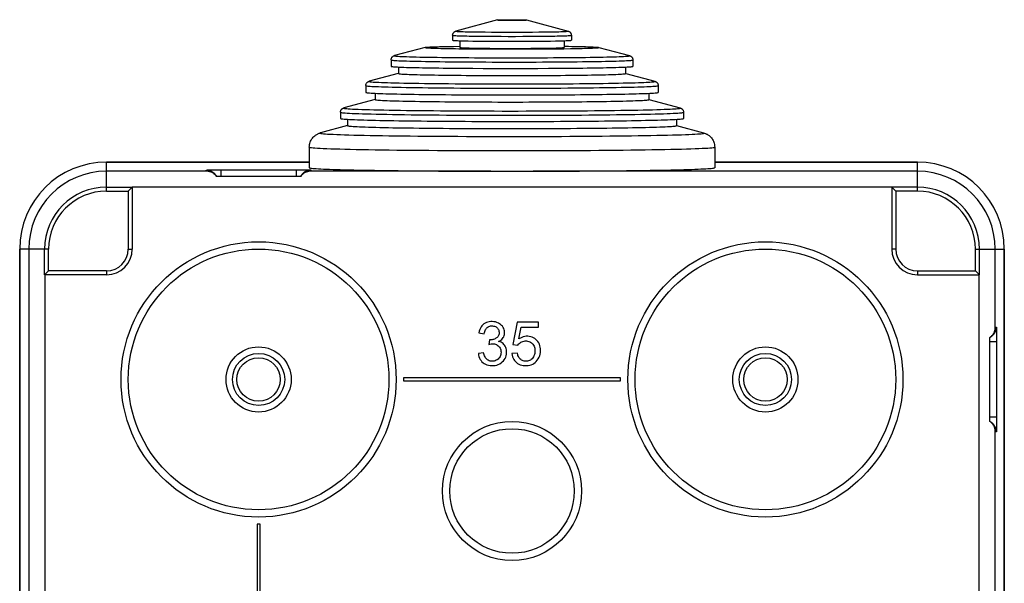
# Model space of a CAD drawing. Units: millimetres. Extents: x -34 to 34, y -46.4 to 46.4.
# Drawn here: x -34 to 34, y 7.5 to 46.4 of the extents above; entities that cross this region are included whole.
import ezdxf

# ---------------------------------------------------------------- set-up
doc = ezdxf.new("R2010")
doc.units = ezdxf.units.MM
doc.header["$LTSCALE"] = 16.335
doc.layers.get('0').update_dxf_attribs({"linetype": 'CONTINUOUS'})
for name, color, linetype in [('ASSI', 7, 'CONTINUOUS'), ('DRAFT', 7, 'CONTINUOUS'), ('RACCORDO', 7, 'CONTINUOUS')]:
    doc.layers.add(name, color=color, linetype=linetype)

msp = doc.modelspace()

# ---------------------------------------------------------------- linework, layer by layer
at = {"color": 7, "linetype": 'CONTINUOUS'}
for p, q in [((-0.998, 46.4), (-3.869, 45.632)), ((-0.999, 46.399), (-0.998, 46.4)), ((-0.826, 46.408), (-0.725, 46.411)), ((-0.771, 46.387), (-0.659, 46.385)), ((-0.725, 46.411), (-0.605, 46.412)), ((-0.659, 46.385), (-0.53, 46.384)), ((-0.605, 46.412), (-0.47, 46.414)), ((-0.53, 46.384), (-0.312, 46.382)), ((-0.47, 46.414), (-0.322, 46.415)), ((-0.322, 46.415), (-0.166, 46.416)), ((-0.312, 46.382), (-0.075, 46.381)), ((-0.166, 46.416), (-0.006, 46.416)), ((-0.075, 46.381), (0.166, 46.381)), ((-0.006, 46.416), (0.155, 46.416)), ((0.155, 46.416), (0.312, 46.415)), ((0.166, 46.381), (0.397, 46.383)), ((0.312, 46.415), (0.46, 46.414)), ((0.397, 46.383), (0.605, 46.385)), ((0.46, 46.414), (0.596, 46.413)), ((0.596, 46.413), (0.718, 46.411)), ((0.605, 46.385), (0.725, 46.387)), ((0.725, 46.387), (0.826, 46.389)), ((0.998, 46.4), (3.869, 45.632)), ((-4.1, 45.338), (-4.1, 44.999)), ((-3.6, 44.965), (-3.6, 44.499)), ((-3.037, 44.951), (-2.715, 44.945)), ((-2.715, 44.945), (-2.361, 44.94)), ((-2.361, 44.94), (-1.978, 44.936)), ((-1.978, 44.936), (-1.571, 44.933)), ((-1.571, 44.933), (-1.145, 44.93)), ((-1.145, 44.93), (-0.704, 44.928)), ((-0.704, 44.928), (-0.256, 44.927)), ((-0.256, 44.927), (0.196, 44.927)), ((0.196, 44.927), (0.645, 44.928)), ((0.645, 44.928), (1.086, 44.93)), ((1.086, 44.93), (1.515, 44.932)), ((1.515, 44.932), (1.925, 44.936)), ((1.925, 44.936), (2.311, 44.94)), ((2.311, 44.94), (2.67, 44.944)), ((2.67, 44.944), (2.996, 44.95)), ((2.996, 44.95), (3.286, 44.956)), ((3.6, 44.965), (3.6, 44.499)), ((4.1, 44.999), (4.098, 44.996)), ((4.1, 45.338), (4.1, 44.999)), ((-5.987, 44.506), (-8.11, 43.938)), ((-5.996, 44.502), (-5.987, 44.506)), ((-4.037, 44.576), (-3.601, 44.583)), ((-3.18, 44.41), (-2.657, 44.405)), ((-2.657, 44.405), (-2.108, 44.401)), ((-2.56, 44.455), (-2.249, 44.45)), ((-2.249, 44.45), (-1.908, 44.446)), ((-2.108, 44.401), (-1.538, 44.398)), ((-1.908, 44.446), (-1.54, 44.442)), ((-1.54, 44.442), (-1.152, 44.439)), ((-1.538, 44.398), (-0.953, 44.395)), ((-1.152, 44.439), (-0.748, 44.437)), ((-0.953, 44.395), (-0.359, 44.394)), ((-0.748, 44.437), (-0.334, 44.436)), ((-0.359, 44.394), (0.239, 44.394)), ((-0.334, 44.436), (0.084, 44.436)), ((0.084, 44.436), (0.501, 44.437)), ((0.239, 44.394), (0.835, 44.395)), ((0.501, 44.437), (0.912, 44.438)), ((0.835, 44.395), (1.422, 44.397)), ((0.912, 44.438), (1.309, 44.44)), ((1.309, 44.44), (1.69, 44.443)), ((1.422, 44.397), (1.996, 44.4)), ((1.69, 44.443), (2.048, 44.447)), ((1.996, 44.4), (2.549, 44.404)), ((2.048, 44.447), (2.377, 44.452)), ((2.377, 44.452), (2.675, 44.457)), ((2.549, 44.404), (3.077, 44.409)), ((2.675, 44.457), (2.937, 44.462)), ((3.077, 44.409), (3.575, 44.415)), ((3.575, 44.415), (4.037, 44.421)), ((3.6, 44.499), (3.598, 44.497)), ((5.987, 44.506), (8.11, 43.938)), ((-8.35, 43.639), (-8.35, 43.199)), ((8.35, 43.639), (8.35, 43.199)), ((-7.85, 43.149), (-7.85, 42.699)), ((-3.419, 43.066), (-2.713, 43.061)), ((-2.713, 43.061), (-1.983, 43.057)), ((-1.983, 43.057), (-1.237, 43.055)), ((-1.237, 43.055), (-0.482, 43.054)), ((-0.482, 43.054), (0.279, 43.053)), ((0.279, 43.053), (1.037, 43.054)), ((1.037, 43.054), (1.785, 43.057)), ((1.785, 43.057), (2.52, 43.06)), ((2.52, 43.06), (3.234, 43.065)), ((3.234, 43.065), (3.92, 43.07)), ((7.85, 43.149), (7.85, 42.699)), ((8.35, 43.199), (8.345, 43.194)), ((-7.851, 42.703), (-9.857, 42.167)), ((-2.473, 42.569), (-1.754, 42.566)), ((-1.754, 42.566), (-1.018, 42.563)), ((-1.018, 42.563), (-0.274, 42.562)), ((-0.274, 42.562), (0.473, 42.562)), ((0.473, 42.562), (1.216, 42.564)), ((1.216, 42.564), (1.947, 42.566)), ((1.947, 42.566), (2.661, 42.57)), ((2.661, 42.57), (3.351, 42.575)), ((7.85, 42.699), (7.845, 42.694)), ((7.851, 42.703), (9.857, 42.167)), ((-10.1, 41.866), (-10.1, 41.399)), ((10.1, 41.866), (10.1, 41.399)), ((-9.451, 40.904), (-11.603, 40.329)), ((-9.45, 41.337), (-9.45, 40.899)), ((9.45, 40.899), (9.444, 40.894)), ((9.45, 41.337), (9.45, 40.899)), ((9.451, 40.904), (11.603, 40.329)), ((10.1, 41.399), (10.094, 41.393)), ((-11.85, 40.026), (-11.85, 39.6)), ((-11.35, 39.54), (-11.35, 39.1)), ((11.35, 39.54), (11.35, 39.1)), ((11.85, 39.6), (11.843, 39.592)), ((11.85, 40.026), (11.85, 39.6)), ((-11.352, 39.106), (-13.231, 38.603)), ((11.35, 39.1), (11.343, 39.093)), ((11.352, 39.106), (13.231, 38.603)), ((-14, 37.622), (-14, 36.2)), ((14, 37.622), (14, 36.2)), ((-11.859, 36.07), (-11.547, 36.062)), ((11.858, 36.07), (12.142, 36.078)), ((14, 36.2), (13.991, 36.192)), ((-14.6, 35.584), (-20.4, 35.584)), ((-0.489, 35.956), (0.559, 35.956)), ((0.348, 25.532), (0.06, 23.998)), ((1.828, 25.532), (0.348, 25.532)), ((0.481, 24.377), (0.641, 25.182)), ((0.641, 25.182), (1.828, 25.182)), ((1.828, 25.182), (1.828, 25.532)), ((-2.287, 24.807), (-1.92, 24.74)), ((33, 18.684), (33, 24.484)), ((-1.56, 24.323), (-1.601, 24.002)), ((0.06, 23.998), (0.406, 23.948)), ((-1.958, 23.426), (-2.325, 23.376)), ((0.377, 23.397), (-0.006, 23.368)), ((-7.5, 21.684), (-7.5, 21.484)), ((7.5, 21.684), (-7.5, 21.684)), ((-7.5, 21.484), (7.5, 21.484)), ((7.5, 21.484), (7.5, 21.684)), ((-17.6, 11.584), (-17.6, -21.416)), ((-17.4, 11.584), (-17.6, 11.584)), ((-17.4, -21.416), (-17.4, 11.584))]:
    msp.add_line(p, q, dxfattribs=at)
at = {"color": 250, "linetype": 'CONTINUOUS'}
for p, q in [((-20.988, 36.043), (-20.901, 36.045)), ((-20.901, 36.045), (-20.796, 36.047)), ((-20.796, 36.047), (-20.674, 36.049)), ((-20.674, 36.049), (-20.54, 36.05)), ((-20.54, 36.05), (-20.323, 36.052)), ((-20.323, 36.052), (-20.1, 36.052)), ((-20.1, 36.052), (-20.1, 35.584)), ((-20.1, 36.052), (-14.751, 36.052)), ((-14.9, 36.052), (-14.9, 35.584)), ((-14.751, 36.052), (-14.531, 36.051)), ((-14.531, 36.051), (-14.392, 36.05)), ((-14.392, 36.05), (-14.263, 36.048)), ((-14.263, 36.048), (-14.149, 36.046)), ((-21.077, 35.957), (-28, 35.957)), ((-1.472, 35.957), (-13.923, 35.957)), ((28, 35.957), (1.464, 35.957)), ((-33.373, 30.584), (-33.373, -27.839)), ((33.373, 25.161), (33.373, 30.584)), ((33.459, 25.072), (33.461, 24.985)), ((33.461, 24.985), (33.463, 24.88)), ((33.463, 24.88), (33.465, 24.759)), ((33.465, 24.759), (33.466, 24.624)), ((33.466, 24.624), (33.467, 24.407)), ((33.468, 24.184), (33, 24.184)), ((33.467, 24.407), (33.468, 24.184)), ((33.468, 24.184), (33.468, 18.835)), ((33.468, 18.984), (33, 18.984)), ((33.465, 18.476), (33.464, 18.347)), ((33.467, 18.615), (33.465, 18.476)), ((33.468, 18.835), (33.467, 18.615)), ((33.373, -40.416), (33.373, 18.007)), ((33.464, 18.347), (33.462, 18.233))]:
    msp.add_line(p, q, dxfattribs=at)
at = {"color": 7, "linetype": 'CONTINUOUS'}
for points in [[(-0.999, 46.399), (-0.999, 46.398), (-0.992, 46.396), (-0.979, 46.395), (-0.959, 46.394), (-0.933, 46.392), (-0.901, 46.391), (-0.863, 46.39), (-0.771, 46.387)], [(-0.998, 46.4), (-0.993, 46.401), (-0.981, 46.402), (-0.962, 46.403), (-0.937, 46.405), (-0.906, 46.406), (-0.869, 46.407), (-0.826, 46.408)], [(0.718, 46.411), (0.82, 46.409), (0.863, 46.407), (0.901, 46.406), (0.933, 46.405), (0.959, 46.403), (0.979, 46.402), (0.992, 46.401), (0.998, 46.4)], [(0.826, 46.389), (0.869, 46.39), (0.906, 46.391), (0.937, 46.392), (0.962, 46.394), (0.981, 46.395), (0.993, 46.396), (0.999, 46.398)], [(0.998, 46.4), (0.999, 46.399), (0.999, 46.398)], [(-4.1, 44.999), (-4.099, 44.997), (-4.088, 44.993), (-4.065, 44.989), (-4.03, 44.986), (-3.982, 44.982), (-3.922, 44.978), (-3.85, 44.974), (-3.767, 44.97), (-3.672, 44.967), (-3.566, 44.963)], [(-3.566, 44.963), (-3.449, 44.96), (-3.321, 44.957), (-3.037, 44.951)], [(3.286, 44.956), (3.416, 44.959), (3.536, 44.963)], [(3.536, 44.963), (3.644, 44.966), (3.743, 44.97), (3.829, 44.973), (3.904, 44.977), (3.967, 44.981), (4.018, 44.985), (4.057, 44.988), (4.083, 44.992), (4.098, 44.996)], [(-5.996, 44.502), (-5.999, 44.497), (-5.987, 44.492), (-5.961, 44.487), (-5.919, 44.482), (-5.862, 44.477), (-5.792, 44.471), (-5.706, 44.466), (-5.607, 44.462), (-5.493, 44.457), (-5.366, 44.452), (-5.226, 44.447), (-5.072, 44.443), (-4.906, 44.439), (-4.728, 44.434), (-4.538, 44.43), (-4.337, 44.426), (-4.124, 44.423), (-3.902, 44.419), (-3.671, 44.416), (-3.18, 44.41)], [(-5.987, 44.506), (-5.978, 44.508), (-5.946, 44.513), (-5.898, 44.518), (-5.836, 44.523), (-5.759, 44.528), (-5.668, 44.533), (-5.563, 44.538), (-5.444, 44.543), (-5.312, 44.548), (-5.166, 44.552), (-5.007, 44.557), (-4.836, 44.561), (-4.654, 44.565), (-4.459, 44.569), (-4.253, 44.573), (-4.037, 44.576)], [(-3.6, 44.499), (-3.599, 44.497), (-3.588, 44.494), (-3.565, 44.49), (-3.53, 44.486), (-3.483, 44.483), (-3.424, 44.479), (-3.353, 44.476), (-3.271, 44.473), (-3.179, 44.469), (-3.075, 44.466), (-2.961, 44.463), (-2.837, 44.46), (-2.56, 44.455)], [(2.937, 44.462), (3.053, 44.466), (3.159, 44.469), (3.254, 44.472), (3.338, 44.475), (3.41, 44.479), (3.472, 44.482), (3.521, 44.486), (3.559, 44.489), (3.584, 44.493), (3.598, 44.497)], [(3.601, 44.583), (3.902, 44.578), (4.124, 44.575), (4.337, 44.571), (4.538, 44.567), (4.728, 44.563), (4.906, 44.559), (5.072, 44.555), (5.226, 44.55), (5.366, 44.546), (5.493, 44.541), (5.607, 44.536), (5.706, 44.531), (5.792, 44.526), (5.862, 44.521), (5.919, 44.516), (5.961, 44.511), (5.987, 44.506)], [(4.037, 44.421), (4.253, 44.425), (4.459, 44.429), (4.654, 44.433), (4.836, 44.437), (5.007, 44.441), (5.166, 44.446), (5.312, 44.45), (5.444, 44.455), (5.563, 44.46), (5.668, 44.464), (5.759, 44.469), (5.836, 44.474), (5.898, 44.48), (5.946, 44.485), (5.978, 44.49), (5.996, 44.495)], [(5.987, 44.506), (5.999, 44.5), (5.996, 44.495)], [(-8.35, 43.199), (-8.349, 43.197), (-8.337, 43.191), (-8.307, 43.184), (-8.26, 43.178), (-8.195, 43.171), (-8.114, 43.165), (-8.016, 43.158), (-7.901, 43.152)], [(-7.901, 43.152), (-7.77, 43.146), (-7.623, 43.14), (-7.46, 43.134), (-7.281, 43.128), (-7.088, 43.122), (-6.879, 43.116), (-6.657, 43.111), (-6.421, 43.106), (-6.171, 43.101), (-5.909, 43.096), (-5.634, 43.091), (-5.348, 43.087), (-5.05, 43.083), (-4.743, 43.079), (-4.425, 43.075), (-4.098, 43.072), (-3.419, 43.066)], [(3.92, 43.07), (4.252, 43.074), (4.574, 43.077), (4.887, 43.081), (5.191, 43.085), (5.483, 43.089), (5.764, 43.094), (6.033, 43.098), (6.289, 43.103), (6.533, 43.108), (6.763, 43.114), (6.979, 43.119), (7.18, 43.125), (7.367, 43.13), (7.538, 43.136), (7.693, 43.142), (7.833, 43.149)], [(7.833, 43.149), (7.957, 43.155), (8.064, 43.161), (8.154, 43.168), (8.228, 43.174), (8.284, 43.181), (8.323, 43.187), (8.345, 43.194)], [(-7.85, 42.699), (-7.849, 42.697), (-7.836, 42.691), (-7.804, 42.684), (-7.755, 42.678), (-7.689, 42.671), (-7.605, 42.665), (-7.503, 42.659), (-7.385, 42.653), (-7.25, 42.647), (-7.099, 42.641), (-6.931, 42.635), (-6.748, 42.629), (-6.549, 42.624), (-6.336, 42.618), (-6.108, 42.613), (-5.867, 42.608), (-5.612, 42.603), (-5.345, 42.599), (-5.065, 42.594), (-4.774, 42.59), (-4.472, 42.586), (-4.16, 42.583), (-3.838, 42.58), (-3.508, 42.577), (-3.17, 42.574), (-2.473, 42.569)], [(3.351, 42.575), (3.685, 42.578), (4.011, 42.581), (4.328, 42.585), (4.634, 42.589), (4.93, 42.592), (5.216, 42.597), (5.489, 42.601), (5.75, 42.606), (5.997, 42.611), (6.232, 42.616), (6.452, 42.621), (6.657, 42.626), (6.848, 42.632), (7.022, 42.638), (7.181, 42.644), (7.324, 42.65), (7.45, 42.656), (7.559, 42.662), (7.652, 42.668), (7.726, 42.675), (7.784, 42.681), (7.823, 42.688), (7.845, 42.694)], [(-10.1, 41.399), (-10.1, 41.398), (-10.086, 41.39), (-10.054, 41.382), (-10.002, 41.375), (-9.931, 41.367), (-9.841, 41.36), (-9.733, 41.352), (-9.606, 41.345), (-9.46, 41.338)], [(-9.46, 41.338), (-9.297, 41.33), (-9.116, 41.323), (-8.918, 41.317), (-8.703, 41.31), (-8.47, 41.303), (-8.223, 41.297), (-7.959, 41.291), (-7.68, 41.285), (-7.387, 41.279), (-7.079, 41.274), (-6.758, 41.268), (-6.424, 41.263), (-6.079, 41.259), (-5.72, 41.254), (-5.352, 41.25), (-4.974, 41.246), (-4.585, 41.242), (-4.188, 41.239), (-3.784, 41.236), (-3.371, 41.233), (-2.953, 41.231), (-2.529, 41.229), (-2.1, 41.227), (-1.667, 41.225), (-1.231, 41.224), (-0.792, 41.224), (-0.352, 41.223), (0.088, 41.223), (0.529, 41.223), (0.968, 41.224), (1.405, 41.225), (1.841, 41.226), (2.272, 41.228), (2.699, 41.229), (3.121, 41.232), (3.537, 41.234), (3.946, 41.237), (4.348, 41.24), (4.742, 41.244), (5.126, 41.247), (5.501, 41.251), (5.865, 41.256), (6.218, 41.26), (6.56, 41.265), (6.888, 41.27), (7.204, 41.276), (7.506, 41.281), (7.793, 41.287), (8.066, 41.293), (8.324, 41.299), (8.565, 41.306), (8.79, 41.312), (8.999, 41.319), (9.191, 41.326), (9.364, 41.333)], [(-9.45, 40.899), (-9.449, 40.898), (-9.435, 40.89), (-9.401, 40.883), (-9.348, 40.875), (-9.275, 40.868), (-9.183, 40.86), (-9.072, 40.853), (-8.942, 40.846), (-8.794, 40.839), (-8.627, 40.832), (-8.443, 40.825), (-8.241, 40.819), (-8.022, 40.812), (-7.786, 40.806), (-7.534, 40.8), (-7.267, 40.794), (-6.984, 40.788), (-6.687, 40.783), (-6.376, 40.778), (-6.052, 40.773), (-5.716, 40.768), (-5.367, 40.764), (-5.008, 40.759), (-4.638, 40.756), (-4.258, 40.752), (-3.87, 40.749), (-3.473, 40.746), (-3.07, 40.743), (-2.66, 40.741), (-2.244, 40.739), (-1.824, 40.738), (-1.4, 40.736), (-0.974, 40.735), (-0.545, 40.735), (-0.115, 40.734), (0.315, 40.735), (0.745, 40.735), (1.173, 40.736), (1.599, 40.737), (2.021, 40.738), (2.439, 40.74), (2.852, 40.742), (3.259, 40.745), (3.659, 40.747), (4.052, 40.75), (4.437, 40.754), (4.812, 40.757), (5.177, 40.761), (5.531, 40.766), (5.874, 40.77), (6.205, 40.775), (6.523, 40.78), (6.828, 40.785), (7.118, 40.791), (7.393, 40.797), (7.654, 40.803), (7.898, 40.809), (8.126, 40.815), (8.337, 40.822), (8.531, 40.828), (8.707, 40.835), (8.865, 40.842), (9.005, 40.849), (9.126, 40.857), (9.228, 40.864), (9.311, 40.871), (9.375, 40.879), (9.419, 40.886), (9.444, 40.894)], [(9.364, 41.333), (9.521, 41.34), (9.659, 41.348), (9.778, 41.355), (9.879, 41.363), (9.961, 41.37), (10.025, 41.378), (10.069, 41.385), (10.094, 41.393)], [(-11.85, 39.6), (-11.85, 39.598), (-11.838, 39.59), (-11.806, 39.582), (-11.756, 39.574), (-11.686, 39.565), (-11.598, 39.557), (-11.49, 39.549), (-11.364, 39.541)], [(-11.364, 39.541), (-11.22, 39.533), (-11.057, 39.525), (-10.877, 39.517), (-10.678, 39.51), (-10.463, 39.502), (-10.23, 39.495), (-9.981, 39.488), (-9.716, 39.481), (-9.435, 39.474), (-9.139, 39.468), (-8.828, 39.462), (-8.502, 39.455), (-8.163, 39.45), (-7.81, 39.444), (-7.445, 39.439), (-7.068, 39.434), (-6.679, 39.429), (-6.279, 39.424), (-5.87, 39.42), (-5.451, 39.416), (-5.022, 39.412), (-4.586, 39.409), (-4.143, 39.406), (-3.692, 39.403), (-3.236, 39.401), (-2.774, 39.398), (-2.308, 39.397), (-1.838, 39.395), (-1.365, 39.394), (-0.89, 39.393), (-0.414, 39.393), (0.063, 39.393), (0.541, 39.393), (1.017, 39.394), (1.491, 39.394), (1.964, 39.396), (2.433, 39.397), (2.897, 39.399), (3.358, 39.401), (3.813, 39.404), (4.261, 39.407), (4.704, 39.41), (5.137, 39.413), (5.563, 39.417), (5.98, 39.421), (6.387, 39.425), (6.784, 39.43), (7.17, 39.435), (7.544, 39.44), (7.905, 39.445), (8.255, 39.451), (8.59, 39.457), (8.912, 39.463), (9.219, 39.47), (9.511, 39.476), (9.788, 39.483), (10.049, 39.49), (10.294, 39.497), (10.522, 39.504), (10.733, 39.512), (10.927, 39.52), (11.102, 39.527), (11.26, 39.535)], [(11.26, 39.535), (11.4, 39.543), (11.521, 39.551), (11.623, 39.559), (11.707, 39.567), (11.771, 39.576), (11.816, 39.584), (11.843, 39.592)], [(-11.35, 39.1), (-11.35, 39.098), (-11.336, 39.09), (-11.303, 39.082), (-11.25, 39.073), (-11.178, 39.065), (-11.085, 39.057), (-10.973, 39.049), (-10.842, 39.041), (-10.692, 39.033), (-10.524, 39.025), (-10.336, 39.018), (-10.131, 39.01), (-9.908, 39.003), (-9.667, 38.996), (-9.41, 38.989), (-9.136, 38.982), (-8.845, 38.976), (-8.54, 38.969), (-8.219, 38.963), (-7.884, 38.957), (-7.536, 38.952), (-7.174, 38.946), (-6.799, 38.941), (-6.412, 38.936), (-6.015, 38.932), (-5.606, 38.927), (-5.188, 38.923), (-4.761, 38.92), (-4.325, 38.916), (-3.882, 38.913), (-3.432, 38.911), (-2.976, 38.908), (-2.515, 38.906), (-2.049, 38.905), (-1.58, 38.903), (-1.108, 38.902), (-0.634, 38.902), (-0.158, 38.902), (0.317, 38.902), (0.792, 38.902), (1.265, 38.903), (1.736, 38.904), (2.205, 38.905), (2.669, 38.907), (3.128, 38.909), (3.583, 38.912), (4.03, 38.914), (4.471, 38.918), (4.904, 38.921), (5.329, 38.925), (5.743, 38.929), (6.148, 38.933), (6.543, 38.938), (6.925, 38.943), (7.296, 38.948), (7.653, 38.953), (7.998, 38.959), (8.328, 38.965), (8.643, 38.971), (8.944, 38.978), (9.229, 38.984), (9.497, 38.991), (9.749, 38.998), (9.984, 39.005), (10.201, 39.013), (10.401, 39.02), (10.582, 39.028), (10.744, 39.036), (10.888, 39.044), (11.013, 39.052), (11.118, 39.06), (11.204, 39.068), (11.27, 39.076), (11.317, 39.084), (11.343, 39.093)], [(-14, 36.2), (-13.989, 36.19), (-13.958, 36.181), (-13.908, 36.172), (-13.838, 36.163), (-13.749, 36.154), (-13.641, 36.145), (-13.514, 36.136), (-13.368, 36.127), (-13.203, 36.119), (-13.019, 36.11), (-12.818, 36.102), (-12.598, 36.094), (-12.361, 36.085), (-12.107, 36.077), (-11.859, 36.07)], [(-11.547, 36.062), (-11.244, 36.054), (-10.924, 36.047), (-10.589, 36.04), (-10.239, 36.033), (-9.875, 36.027), (-9.497, 36.021), (-9.106, 36.014), (-8.702, 36.009), (-8.285, 36.003), (-7.858, 35.998), (-7.419, 35.993), (-6.97, 35.988), (-6.511, 35.984), (-6.043, 35.98), (-5.566, 35.976), (-5.082, 35.972), (-4.591, 35.969), (-4.093, 35.966), (-3.59, 35.964), (-3.081, 35.962), (-2.568, 35.96), (-2.052, 35.958), (-1.533, 35.957), (-1.011, 35.956), (-0.489, 35.956)], [(0.559, 35.956), (1.081, 35.956), (1.602, 35.957), (2.121, 35.959), (2.637, 35.96), (3.149, 35.962), (3.657, 35.964), (4.16, 35.967), (4.657, 35.97), (5.147, 35.973), (5.63, 35.976), (6.106, 35.98), (6.573, 35.984), (7.03, 35.989), (7.478, 35.994), (7.915, 35.999), (8.342, 36.004), (8.756, 36.009), (9.159, 36.015), (9.548, 36.021), (9.924, 36.028), (10.287, 36.034), (10.634, 36.041), (10.967, 36.048), (11.285, 36.055), (11.587, 36.063), (11.858, 36.07)], [(12.142, 36.078), (12.394, 36.086), (12.629, 36.095), (12.846, 36.103), (13.045, 36.111), (13.226, 36.12), (13.388, 36.129), (13.532, 36.137), (13.657, 36.146), (13.762, 36.155), (13.849, 36.164), (13.916, 36.173), (13.963, 36.182), (13.991, 36.192)], [(-20.4, 35.584), (-20.429, 35.625), (-20.46, 35.664), (-20.492, 35.7), (-20.526, 35.733), (-20.56, 35.763), (-20.596, 35.792), (-20.633, 35.818), (-20.671, 35.841), (-20.709, 35.863), (-20.748, 35.882), (-20.787, 35.899), (-20.828, 35.913), (-20.868, 35.926), (-20.909, 35.937), (-20.951, 35.945), (-20.993, 35.951), (-21.034, 35.955), (-21.077, 35.957)], [(-20.574, 35.82), (-20.508, 35.75), (-20.449, 35.671), (-20.4, 35.584)], [(-13.923, 35.957), (-13.966, 35.955), (-14.007, 35.951), (-14.049, 35.945), (-14.091, 35.937), (-14.132, 35.926), (-14.173, 35.913), (-14.213, 35.899), (-14.252, 35.882), (-14.291, 35.863), (-14.33, 35.841), (-14.367, 35.818), (-14.404, 35.792), (-14.44, 35.763), (-14.474, 35.733), (-14.508, 35.7), (-14.54, 35.664), (-14.571, 35.625), (-14.6, 35.584)], [(-14.437, 35.809), (-14.492, 35.75), (-14.551, 35.671), (-14.6, 35.584)], [(-1.856, 25.468), (-1.936, 25.416), (-2.009, 25.355), (-2.074, 25.286), (-2.133, 25.209), (-2.184, 25.122), (-2.226, 25.026), (-2.261, 24.921), (-2.287, 24.807)], [(-1.92, 24.74), (-1.906, 24.819), (-1.886, 24.893), (-1.861, 24.96), (-1.831, 25.023), (-1.795, 25.079), (-1.754, 25.129), (-1.708, 25.172), (-1.657, 25.208), (-1.602, 25.238), (-1.541, 25.26), (-1.475, 25.274), (-1.409, 25.281), (-1.341, 25.281), (-1.273, 25.273), (-1.209, 25.258), (-1.151, 25.235), (-1.098, 25.206), (-1.05, 25.171), (-1.007, 25.129), (-0.969, 25.082), (-0.938, 25.031), (-0.916, 24.976), (-0.9, 24.918), (-0.892, 24.858), (-0.89, 24.796), (-0.896, 24.733)], [(-0.926, 24.205), (-0.846, 24.247), (-0.774, 24.295), (-0.711, 24.347), (-0.657, 24.405), (-0.612, 24.468), (-0.575, 24.535), (-0.547, 24.607), (-0.527, 24.683), (-0.517, 24.761), (-0.516, 24.844), (-0.526, 24.931), (-0.545, 25.015), (-0.575, 25.097), (-0.615, 25.177), (-0.664, 25.251), (-0.72, 25.318), (-0.785, 25.378), (-0.858, 25.432), (-0.943, 25.479), (-1.036, 25.521), (-1.136, 25.552), (-1.244, 25.571), (-1.359, 25.581), (-1.47, 25.58), (-1.574, 25.567), (-1.675, 25.544), (-1.769, 25.511), (-1.856, 25.468)], [(33, 24.484), (33.041, 24.513), (33.08, 24.544), (33.115, 24.576), (33.149, 24.61), (33.179, 24.644), (33.208, 24.68), (33.234, 24.717), (33.257, 24.755), (33.279, 24.793), (33.298, 24.832), (33.315, 24.872), (33.329, 24.912), (33.342, 24.952), (33.352, 24.994), (33.361, 25.035), (33.367, 25.077), (33.371, 25.119), (33.373, 25.161)], [(-0.896, 24.733), (-0.908, 24.674), (-0.926, 24.622), (-0.95, 24.573), (-0.98, 24.529), (-1.018, 24.489), (-1.062, 24.453), (-1.109, 24.422), (-1.16, 24.394), (-1.214, 24.371), (-1.268, 24.352), (-1.319, 24.338), (-1.37, 24.329), (-1.419, 24.323), (-1.468, 24.32), (-1.515, 24.32), (-1.56, 24.323)], [(1.952, 23.81), (1.927, 23.915), (1.892, 24.013), (1.846, 24.105), (1.789, 24.192), (1.722, 24.273), (1.648, 24.345), (1.568, 24.407), (1.482, 24.46), (1.391, 24.502), (1.294, 24.533), (1.191, 24.554), (1.088, 24.564), (0.986, 24.563), (0.884, 24.551), (0.782, 24.526), (0.681, 24.489), (0.581, 24.439), (0.481, 24.377)], [(33.236, 24.658), (33.166, 24.592), (33.086, 24.533), (33, 24.484)], [(-1.601, 24.002), (-1.521, 24.023), (-1.443, 24.036), (-1.366, 24.042), (-1.289, 24.04), (-1.213, 24.031), (-1.142, 24.013), (-1.076, 23.987), (-1.015, 23.953), (-0.959, 23.913), (-0.908, 23.864), (-0.863, 23.809), (-0.825, 23.749), (-0.796, 23.686), (-0.775, 23.617), (-0.762, 23.546), (-0.757, 23.468), (-0.761, 23.386), (-0.773, 23.309), (-0.794, 23.237), (-0.824, 23.169), (-0.861, 23.106), (-0.908, 23.046), (-0.964, 22.99), (-1.024, 22.943), (-1.086, 22.905), (-1.153, 22.876), (-1.222, 22.855)], [(-0.38, 23.62), (-0.399, 23.711), (-0.427, 23.794), (-0.463, 23.871), (-0.507, 23.941), (-0.558, 24.003), (-0.617, 24.058), (-0.683, 24.106), (-0.756, 24.146), (-0.838, 24.179), (-0.926, 24.205)], [(-0.006, 23.368), (0.01, 23.257), (0.037, 23.153), (0.072, 23.057), (0.117, 22.969), (0.171, 22.888), (0.234, 22.814), (0.305, 22.747), (0.385, 22.688), (0.472, 22.637), (0.566, 22.597), (0.668, 22.566), (0.775, 22.546), (0.891, 22.536), (1.012, 22.536), (1.127, 22.546), (1.234, 22.568), (1.335, 22.6), (1.43, 22.642), (1.519, 22.694), (1.601, 22.756), (1.677, 22.829), (1.748, 22.915), (1.814, 23.01), (1.868, 23.112), (1.911, 23.221), (1.942, 23.336), (1.962, 23.453), (1.97, 23.573), (1.966, 23.695), (1.952, 23.81)], [(0.406, 23.948), (0.453, 24.01), (0.504, 24.065), (0.56, 24.113), (0.621, 24.155), (0.688, 24.189), (0.759, 24.214), (0.836, 24.23), (0.918, 24.238), (0.998, 24.238), (1.076, 24.229), (1.152, 24.212), (1.223, 24.187), (1.287, 24.155), (1.346, 24.115), (1.399, 24.068), (1.446, 24.015), (1.488, 23.955), (1.522, 23.888), (1.548, 23.815), (1.567, 23.735), (1.579, 23.652), (1.583, 23.562), (1.578, 23.468), (1.566, 23.378), (1.546, 23.295), (1.517, 23.215), (1.48, 23.142), (1.436, 23.075)], [(-2.325, 23.376), (-2.308, 23.264), (-2.28, 23.159), (-2.243, 23.061), (-2.196, 22.97), (-2.138, 22.887), (-2.073, 22.811), (-1.998, 22.742), (-1.915, 22.681), (-1.825, 22.631), (-1.729, 22.591), (-1.627, 22.561), (-1.519, 22.542), (-1.402, 22.535), (-1.278, 22.538), (-1.161, 22.552), (-1.051, 22.578), (-0.947, 22.614), (-0.849, 22.662), (-0.757, 22.721), (-0.671, 22.791), (-0.595, 22.867), (-0.531, 22.948), (-0.477, 23.034), (-0.433, 23.125), (-0.401, 23.222), (-0.381, 23.324), (-0.37, 23.424), (-0.37, 23.523), (-0.38, 23.62)], [(-1.222, 22.855), (-1.297, 22.843), (-1.375, 22.839), (-1.45, 22.843), (-1.518, 22.856), (-1.583, 22.876), (-1.643, 22.904), (-1.697, 22.938), (-1.747, 22.979), (-1.791, 23.026), (-1.829, 23.079), (-1.863, 23.139), (-1.893, 23.204), (-1.919, 23.273), (-1.94, 23.347), (-1.958, 23.426)], [(1.436, 23.075), (1.384, 23.016), (1.328, 22.964), (1.269, 22.922), (1.206, 22.888), (1.139, 22.862), (1.067, 22.845), (0.991, 22.836), (0.917, 22.835), (0.846, 22.843), (0.778, 22.859), (0.714, 22.883), (0.655, 22.914), (0.601, 22.953), (0.552, 22.998), (0.509, 23.049), (0.471, 23.107), (0.44, 23.17), (0.413, 23.24), (0.393, 23.316), (0.377, 23.397)], [(33.373, 18.007), (33.371, 18.05), (33.367, 18.092), (33.361, 18.133), (33.352, 18.175), (33.342, 18.216), (33.329, 18.257), (33.314, 18.297), (33.298, 18.336), (33.278, 18.375), (33.257, 18.414), (33.233, 18.451), (33.207, 18.488), (33.179, 18.524), (33.149, 18.559), (33.115, 18.592), (33.08, 18.624), (33.041, 18.655), (33, 18.684)], [(33.225, 18.521), (33.166, 18.576), (33.086, 18.635), (33, 18.684)]]:
    msp.add_lwpolyline(points, dxfattribs=at)
at = {"color": 250, "linetype": 'CONTINUOUS'}
for points in [[(-21.119, 36.034), (-21.117, 36.035), (-21.11, 36.037), (-21.097, 36.038), (-21.078, 36.039), (-21.053, 36.04), (-21.023, 36.042), (-20.988, 36.043)], [(-14.149, 36.046), (-14.053, 36.044), (-14.012, 36.043), (-13.977, 36.042), (-13.947, 36.04), (-13.922, 36.039), (-13.903, 36.038), (-13.89, 36.037), (-13.883, 36.035), (-13.881, 36.034)], [(-21.077, 35.957), (-21.082, 35.966), (-21.087, 35.974), (-21.092, 35.983), (-21.097, 35.991), (-21.102, 36), (-21.106, 36.008), (-21.111, 36.017), (-21.115, 36.025), (-21.119, 36.034)], [(-21.119, 36.034), (-21.02, 36.028), (-20.923, 36.009), (-20.828, 35.979), (-20.738, 35.937), (-20.654, 35.885), (-20.574, 35.82)], [(-13.881, 36.034), (-13.98, 36.028), (-14.077, 36.009), (-14.172, 35.979), (-14.262, 35.937), (-14.346, 35.885), (-14.423, 35.822), (-14.437, 35.809)], [(-13.881, 36.034), (-13.885, 36.025), (-13.889, 36.017), (-13.894, 36.008), (-13.898, 36), (-13.903, 35.991), (-13.908, 35.983), (-13.913, 35.974), (-13.918, 35.966), (-13.923, 35.957)], [(33.45, 25.203), (33.444, 25.104), (33.425, 25.007), (33.395, 24.912), (33.353, 24.822), (33.301, 24.738), (33.236, 24.658)], [(33.373, 25.161), (33.381, 25.166), (33.39, 25.171), (33.398, 25.176), (33.407, 25.181), (33.416, 25.186), (33.424, 25.19), (33.433, 25.195), (33.441, 25.199), (33.45, 25.203)], [(33.45, 25.203), (33.451, 25.201), (33.453, 25.194), (33.454, 25.181), (33.455, 25.162), (33.456, 25.137), (33.458, 25.107), (33.459, 25.072)], [(33.45, 17.965), (33.444, 18.064), (33.425, 18.161), (33.395, 18.256), (33.353, 18.346), (33.301, 18.43), (33.238, 18.507), (33.225, 18.521)], [(33.45, 17.965), (33.441, 17.969), (33.433, 17.973), (33.424, 17.978), (33.416, 17.982), (33.407, 17.987), (33.398, 17.992), (33.39, 17.997), (33.381, 18.002), (33.373, 18.007)], [(33.462, 18.233), (33.46, 18.137), (33.459, 18.096), (33.458, 18.061), (33.456, 18.031), (33.455, 18.006), (33.454, 17.988), (33.453, 17.974), (33.451, 17.967), (33.45, 17.965)]]:
    msp.add_lwpolyline(points, dxfattribs=at)
at = {"color": 7, "linetype": 'CONTINUOUS'}
for centre, radius in [((-17.5, 21.584), 2.25), ((17.5, 21.584), 2.25), ((-17.5, 21.584), 1.8), ((17.5, 21.584), 1.8), ((-17.5, 21.584), 1.5), ((17.5, 21.584), 1.5)]:
    msp.add_circle(centre, radius, dxfattribs=at)
at = {"layer": 'ASSI', "color": 7, "linetype": 'CONTINUOUS'}
for p, q in [((-28, 36.584), (-14, 36.584)), ((14, 36.584), (28, 36.584)), ((-34, -40.416), (-34, 30.584)), ((34, 30.584), (34, -40.416))]:
    msp.add_line(p, q, dxfattribs=at)
for centre, start, end in [((-28, 30.584), 90, 180), ((28, 30.584), 0, 90)]:
    msp.add_arc(centre, 6, start, end, dxfattribs=at)
at = {"layer": 'DRAFT', "color": 7, "linetype": 'CONTINUOUS'}
for p, q in [((-14, 36.584), (-28, 36.584)), ((28, 36.584), (14, 36.584)), ((-26.5, 34.584), (-26.224, 34.86)), ((-26.224, 34.857), (-26.224, 30.584)), ((26.5, 34.584), (26.224, 34.86)), ((26.224, 34.857), (26.224, 30.584)), ((-28, 34.584), (-26.5, 34.584)), ((-26.5, 34.584), (-26.5, 30.584)), ((26.5, 34.584), (26.5, 30.584)), ((28, 34.584), (26.5, 34.584)), ((-34, 30.584), (-34, -40.416)), ((-32, 29.084), (-32, 30.584)), ((32, 29.084), (32, 30.584)), ((34, -40.416), (34, 30.584)), ((-32, 29.084), (-32.276, 28.808)), ((-28, 28.808), (-32.273, 28.808)), ((-28, 29.084), (-32, 29.084)), ((28, 29.084), (32, 29.084)), ((28, 28.808), (32.273, 28.808)), ((32, 29.084), (32.276, 28.808))]:
    msp.add_line(p, q, dxfattribs=at)
at = {"layer": 'DRAFT', "color": 250, "linetype": 'CONTINUOUS'}
for p, q in [((-26.5, 30.584), (-26.224, 30.584)), ((26.5, 30.584), (26.224, 30.584)), ((-28, 29.084), (-28, 28.808)), ((28, 29.084), (28, 28.808))]:
    msp.add_line(p, q, dxfattribs=at)
at = {"layer": 'DRAFT', "color": 7, "linetype": 'CONTINUOUS'}
for centre, radius, start, end in [((-28, 30.584), 6, 90, 180), ((28, 30.584), 6, 0, 90), ((-28, 30.584), 4, 90, 180), ((28, 30.584), 4, 0, 90), ((-28, 30.584), 1.776, 270, 360), ((-28, 30.584), 1.5, 270, 360), ((28, 30.584), 1.776, 180, 270), ((28, 30.584), 1.5, 180, 270)]:
    msp.add_arc(centre, radius, start, end, dxfattribs=at)
at = {"layer": 'RACCORDO', "color": 250, "linetype": 'CONTINUOUS'}
for p, q in [((-3.869, 45.632), (-3.875, 45.63)), ((-3.834, 45.617), (-3.791, 45.613)), ((-2.251, 45.572), (-1.845, 45.568)), ((-1.845, 45.568), (-1.409, 45.565)), ((-1.409, 45.565), (-0.952, 45.562)), ((-0.952, 45.562), (-0.481, 45.56)), ((-0.481, 45.56), (-0.001, 45.56)), ((-0.001, 45.56), (0.478, 45.56)), ((0.478, 45.56), (0.948, 45.562)), ((0.948, 45.562), (1.406, 45.565)), ((1.406, 45.565), (1.842, 45.568)), ((1.842, 45.568), (2.249, 45.572)), ((2.249, 45.572), (2.622, 45.578)), ((3.861, 45.621), (3.875, 45.625)), ((-2.17, 45.277), (-1.724, 45.273)), ((-1.724, 45.273), (-1.25, 45.27)), ((-1.25, 45.27), (-0.759, 45.268)), ((-0.759, 45.268), (-0.256, 45.266)), ((-0.256, 45.266), (0.253, 45.266)), ((0.253, 45.266), (0.755, 45.268)), ((0.755, 45.268), (1.247, 45.27)), ((1.247, 45.27), (1.721, 45.273)), ((1.721, 45.273), (2.167, 45.277)), ((2.167, 45.277), (2.58, 45.282)), ((4.098, 45.335), (4.1, 45.338)), ((-8.111, 43.938), (-8.123, 43.934)), ((-8.11, 43.938), (-8.111, 43.938)), ((8.107, 43.919), (8.123, 43.924)), ((8.345, 43.634), (8.35, 43.639)), ((-9.857, 42.167), (-9.872, 42.162)), ((-9.857, 42.167), (-9.857, 42.167)), ((9.857, 42.145), (9.872, 42.15)), ((-11.603, 40.329), (-11.621, 40.323)), ((-11.603, 40.329), (-11.603, 40.329)), ((11.6, 40.302), (11.621, 40.309)), ((11.843, 40.019), (11.85, 40.026)), ((-13.231, 38.603), (-13.251, 38.596)), ((-13.231, 38.603), (-13.231, 38.603)), ((13.216, 38.57), (13.251, 38.58)), ((13.234, 38.602), (13.231, 38.603)), ((13.955, 37.603), (13.991, 37.614)), ((13.991, 37.614), (14, 37.622)), ((-28, 34.584), (-28, 36.584)), ((28, 34.584), (28, 36.584)), ((26.224, 34.857), (-26.224, 34.857)), ((-32, 30.584), (-34, 30.584)), ((32, 30.584), (34, 30.584)), ((-32.273, 28.808), (-32.273, -38.64)), ((32.273, -38.64), (32.273, 28.808))]:
    msp.add_line(p, q, dxfattribs=at)
at = {"layer": 'RACCORDO', "color": 7, "linetype": 'CONTINUOUS'}
for p, q in [((-28, 34.86), (-26.224, 34.86)), ((28, 34.86), (26.224, 34.86)), ((-32.276, 28.808), (-32.276, 30.584)), ((32.276, 28.808), (32.276, 30.584))]:
    msp.add_line(p, q, dxfattribs=at)
for points in [[(-4.1, 45.338), (-4.098, 45.37), (-4.093, 45.402), (-4.085, 45.433), (-4.073, 45.463), (-4.058, 45.491), (-4.041, 45.517), (-4.023, 45.539), (-4.004, 45.559), (-3.985, 45.575), (-3.966, 45.589), (-3.948, 45.6), (-3.932, 45.609)], [(-3.932, 45.609), (-3.916, 45.616), (-3.902, 45.622), (-3.889, 45.626), (-3.878, 45.629), (-3.869, 45.632)], [(3.869, 45.632), (3.873, 45.631), (3.886, 45.627), (3.899, 45.623), (3.914, 45.617), (3.929, 45.61), (3.944, 45.602), (3.96, 45.593), (3.976, 45.582), (3.992, 45.569), (4.007, 45.556), (4.019, 45.543), (4.031, 45.53), (4.043, 45.514), (4.056, 45.495), (4.068, 45.472), (4.08, 45.445), (4.09, 45.414), (4.097, 45.378), (4.1, 45.338)], [(-8.35, 43.639), (-8.348, 43.674), (-8.342, 43.707), (-8.333, 43.739), (-8.321, 43.769), (-8.305, 43.798), (-8.288, 43.823), (-8.27, 43.845), (-8.251, 43.863), (-8.232, 43.879), (-8.214, 43.892), (-8.196, 43.903), (-8.179, 43.912)], [(-8.179, 43.912), (-8.161, 43.921), (-8.144, 43.927), (-8.129, 43.933), (-8.115, 43.937), (-8.111, 43.938)], [(8.11, 43.938), (8.113, 43.937), (8.122, 43.935), (8.131, 43.932), (8.141, 43.929), (8.152, 43.925), (8.163, 43.92), (8.176, 43.914), (8.191, 43.906), (8.208, 43.896), (8.227, 43.883), (8.244, 43.869), (8.259, 43.856), (8.273, 43.841), (8.287, 43.824), (8.302, 43.802), (8.317, 43.777), (8.33, 43.748), (8.34, 43.715), (8.347, 43.679), (8.35, 43.639)], [(-9.928, 42.14), (-9.909, 42.149), (-9.891, 42.157), (-9.874, 42.162), (-9.86, 42.166), (-9.857, 42.167)], [(9.857, 42.167), (9.865, 42.165), (9.874, 42.162), (9.884, 42.159), (9.895, 42.155), (9.906, 42.151), (9.918, 42.145), (9.933, 42.138), (9.95, 42.129), (9.968, 42.117), (9.986, 42.103), (10.002, 42.089), (10.017, 42.074), (10.033, 42.056), (10.05, 42.033), (10.065, 42.007), (10.079, 41.977), (10.09, 41.943), (10.097, 41.906), (10.1, 41.866)], [(-10.1, 41.866), (-10.098, 41.901), (-10.092, 41.935), (-10.083, 41.968), (-10.07, 41.998), (-10.054, 42.026), (-10.037, 42.051), (-10.018, 42.073), (-9.999, 42.092), (-9.981, 42.108), (-9.962, 42.121), (-9.945, 42.132), (-9.928, 42.14)], [(-11.85, 40.026), (-11.848, 40.062), (-11.842, 40.097), (-11.832, 40.129), (-11.819, 40.16), (-11.803, 40.188), (-11.786, 40.213), (-11.767, 40.235), (-11.748, 40.254), (-11.729, 40.269), (-11.711, 40.282), (-11.693, 40.293), (-11.677, 40.302)], [(-11.677, 40.302), (-11.656, 40.311), (-11.636, 40.319), (-11.618, 40.325), (-11.603, 40.329)], [(11.603, 40.329), (11.604, 40.329), (11.614, 40.326), (11.624, 40.323), (11.635, 40.319), (11.646, 40.315), (11.659, 40.31), (11.673, 40.304), (11.689, 40.295), (11.706, 40.285), (11.724, 40.273), (11.742, 40.259), (11.76, 40.242), (11.778, 40.223), (11.796, 40.199), (11.813, 40.172), (11.828, 40.141), (11.839, 40.106), (11.847, 40.068), (11.85, 40.026)], [(-14, 37.622), (-13.996, 37.708), (-13.986, 37.792), (-13.968, 37.875), (-13.943, 37.957), (-13.911, 38.036), (-13.873, 38.111), (-13.83, 38.182), (-13.781, 38.248), (-13.73, 38.307), (-13.679, 38.359), (-13.626, 38.404), (-13.576, 38.443), (-13.527, 38.475), (-13.482, 38.502), (-13.439, 38.525)], [(-13.439, 38.525), (-13.399, 38.544), (-13.362, 38.56), (-13.328, 38.573), (-13.298, 38.583), (-13.271, 38.592), (-13.246, 38.599), (-13.231, 38.603)], [(13.231, 38.603), (13.234, 38.602), (13.264, 38.594), (13.296, 38.584), (13.33, 38.572), (13.366, 38.558), (13.403, 38.542), (13.44, 38.524), (13.478, 38.504), (13.519, 38.48), (13.566, 38.45), (13.614, 38.414), (13.66, 38.376), (13.7, 38.339), (13.737, 38.3), (13.775, 38.256), (13.815, 38.203), (13.853, 38.145), (13.888, 38.084), (13.917, 38.023), (13.942, 37.959), (13.964, 37.887), (13.983, 37.806), (13.995, 37.718), (14, 37.622)]]:
    msp.add_lwpolyline(points, dxfattribs=at)
at = {"layer": 'RACCORDO', "color": 250, "linetype": 'CONTINUOUS'}
for points in [[(-3.875, 45.63), (-3.876, 45.626), (-3.863, 45.622), (-3.834, 45.617)], [(-3.791, 45.613), (-3.734, 45.609), (-3.663, 45.605), (-3.577, 45.601), (-3.478, 45.598), (-3.366, 45.594), (-3.241, 45.59), (-3.104, 45.587), (-2.954, 45.584), (-2.794, 45.581), (-2.623, 45.578), (-2.251, 45.572)], [(2.622, 45.578), (2.794, 45.581), (2.955, 45.584), (3.104, 45.587), (3.242, 45.59), (3.367, 45.594), (3.48, 45.598), (3.579, 45.602), (3.665, 45.605), (3.737, 45.609), (3.793, 45.614)], [(3.793, 45.614), (3.834, 45.617), (3.861, 45.621)], [(3.875, 45.625), (3.876, 45.629), (3.869, 45.632)], [(-4.1, 45.338), (-4.099, 45.336), (-4.084, 45.332), (-4.054, 45.327), (-4.009, 45.323), (-3.948, 45.319), (-3.873, 45.314), (-3.782, 45.31), (-3.678, 45.306), (-3.559, 45.302), (-3.427, 45.299), (-3.282, 45.295), (-3.124, 45.291), (-2.954, 45.288), (-2.773, 45.285), (-2.581, 45.282), (-2.17, 45.277)], [(2.58, 45.282), (2.772, 45.285), (2.954, 45.288), (3.124, 45.292), (3.282, 45.295), (3.428, 45.299), (3.561, 45.302), (3.68, 45.306), (3.784, 45.31), (3.875, 45.314), (3.951, 45.319), (4.01, 45.323), (4.054, 45.327), (4.083, 45.331), (4.098, 45.335)], [(-8.35, 43.639), (-8.343, 43.633), (-8.323, 43.627), (-8.287, 43.621), (-8.235, 43.615), (-8.163, 43.608), (-8.07, 43.602), (-7.954, 43.595), (-7.817, 43.588), (-7.658, 43.581), (-7.477, 43.574), (-7.275, 43.568), (-7.052, 43.561), (-6.808, 43.555), (-6.546, 43.549), (-6.264, 43.543), (-5.965, 43.537), (-5.65, 43.532), (-5.32, 43.527), (-4.975, 43.522), (-4.617, 43.518), (-4.245, 43.514), (-3.861, 43.51), (-3.466, 43.506), (-3.063, 43.503), (-2.652, 43.501), (-2.233, 43.499), (-1.808, 43.497), (-1.376, 43.495), (-0.942, 43.494), (-0.505, 43.494), (-0.068, 43.493), (0.37, 43.493), (0.808, 43.494), (1.244, 43.495), (1.676, 43.496), (2.102, 43.498), (2.523, 43.5), (2.937, 43.503), (3.343, 43.506), (3.741, 43.509), (4.128, 43.512), (4.503, 43.516), (4.865, 43.521), (5.214, 43.525), (5.55, 43.53), (5.871, 43.535), (6.174, 43.541), (6.46, 43.547), (6.728, 43.553), (6.976, 43.559), (7.204, 43.565), (7.411, 43.572), (7.596, 43.579), (7.76, 43.585), (7.903, 43.592), (8.023, 43.599), (8.119, 43.605), (8.196, 43.611), (8.256, 43.617)], [(-8.123, 43.934), (-8.128, 43.929), (-8.121, 43.923), (-8.101, 43.917)], [(-8.101, 43.917), (-8.067, 43.911), (-8.015, 43.905), (-7.946, 43.899), (-7.856, 43.892), (-7.743, 43.886), (-7.609, 43.879), (-7.454, 43.872), (-7.278, 43.866), (-7.081, 43.859), (-6.864, 43.853), (-6.627, 43.847), (-6.371, 43.841), (-6.097, 43.835), (-5.806, 43.83), (-5.499, 43.824), (-5.178, 43.819), (-4.843, 43.815), (-4.494, 43.811), (-4.132, 43.807), (-3.758, 43.803), (-3.374, 43.8), (-2.982, 43.797), (-2.582, 43.794), (-2.174, 43.792), (-1.759, 43.79), (-1.34, 43.789), (-0.916, 43.788), (-0.492, 43.787), (-0.066, 43.787), (0.36, 43.787), (0.786, 43.788), (1.211, 43.789), (1.631, 43.79), (2.046, 43.792), (2.456, 43.794), (2.858, 43.796), (3.254, 43.799), (3.641, 43.802), (4.018, 43.806), (4.383, 43.809), (4.736, 43.814), (5.075, 43.818), (5.402, 43.823), (5.714, 43.828), (6.01, 43.833), (6.288, 43.839), (6.549, 43.845), (6.79, 43.851), (7.012, 43.857), (7.214, 43.863), (7.394, 43.87), (7.554, 43.876), (7.693, 43.883), (7.809, 43.889), (7.903, 43.896), (7.978, 43.902), (8.036, 43.908), (8.078, 43.913), (8.107, 43.919)], [(8.123, 43.924), (8.128, 43.929), (8.121, 43.935), (8.11, 43.938)], [(8.256, 43.617), (8.299, 43.623), (8.329, 43.629), (8.345, 43.634)], [(-9.872, 42.162), (-9.878, 42.157), (-9.874, 42.151), (-9.86, 42.146), (-9.834, 42.14)], [(9.872, 42.15), (9.878, 42.155), (9.874, 42.161), (9.86, 42.166)], [(-10.1, 41.866), (-10.096, 41.861), (-10.082, 41.856), (-10.056, 41.85), (-10.016, 41.843), (-9.961, 41.837), (-9.889, 41.83), (-9.799, 41.823), (-9.688, 41.816), (-9.557, 41.809), (-9.402, 41.802), (-9.225, 41.794), (-9.024, 41.787), (-8.798, 41.78), (-8.548, 41.772), (-8.272, 41.765), (-7.971, 41.758), (-7.65, 41.751), (-7.31, 41.744), (-6.952, 41.738), (-6.577, 41.732), (-6.186, 41.727), (-5.78, 41.722), (-5.359, 41.717), (-4.924, 41.712), (-4.476, 41.708), (-4.017, 41.704), (-3.549, 41.701), (-3.073, 41.698), (-2.589, 41.696), (-2.097, 41.694), (-1.6, 41.692), (-1.099, 41.691), (-0.596, 41.69), (-0.093, 41.69), (0.412, 41.69), (0.916, 41.691), (1.419, 41.692), (1.918, 41.693), (2.411, 41.695), (2.897, 41.697), (3.376, 41.7), (3.848, 41.703), (4.311, 41.707), (4.763, 41.711), (5.202, 41.715), (5.627, 41.72), (6.039, 41.725), (6.437, 41.73), (6.818, 41.736), (7.183, 41.742), (7.53, 41.749), (7.858, 41.755), (8.161, 41.762), (8.439, 41.769), (8.693, 41.776), (8.922, 41.784), (9.127, 41.791), (9.31, 41.798), (9.469, 41.805), (9.606, 41.812), (9.724, 41.818), (9.822, 41.825), (9.902, 41.831), (9.966, 41.837), (10.016, 41.843)], [(-9.834, 42.14), (-9.795, 42.134), (-9.742, 42.127), (-9.671, 42.121), (-9.583, 42.114), (-9.475, 42.107), (-9.346, 42.1), (-9.195, 42.093), (-9.022, 42.086), (-8.825, 42.078), (-8.604, 42.071), (-8.36, 42.064), (-8.09, 42.057), (-7.796, 42.05), (-7.481, 42.043), (-7.149, 42.037), (-6.799, 42.031), (-6.432, 42.025), (-6.05, 42.02), (-5.653, 42.014), (-5.241, 42.01), (-4.815, 42.005), (-4.377, 42.001), (-3.929, 41.998), (-3.471, 41.994), (-3.006, 41.992), (-2.532, 41.989), (-2.051, 41.987), (-1.565, 41.986), (-1.075, 41.984), (-0.583, 41.984), (-0.091, 41.983), (0.403, 41.984), (0.896, 41.984), (1.388, 41.985), (1.876, 41.987), (2.357, 41.988), (2.833, 41.991), (3.302, 41.993), (3.764, 41.996), (4.216, 42), (4.658, 42.004), (5.087, 42.008), (5.503, 42.013), (5.906, 42.018), (6.295, 42.023), (6.668, 42.029), (7.024, 42.035), (7.364, 42.041), (7.685, 42.048), (7.981, 42.054), (8.253, 42.061), (8.501, 42.068), (8.725, 42.075), (8.926, 42.082), (9.105, 42.089), (9.26, 42.096), (9.395, 42.103), (9.51, 42.109), (9.606, 42.116), (9.684, 42.122), (9.746, 42.128), (9.795, 42.134), (9.832, 42.139), (9.857, 42.145)], [(10.016, 41.843), (10.053, 41.849), (10.079, 41.855), (10.094, 41.86)], [(10.094, 41.86), (10.1, 41.865), (10.1, 41.866)], [(-11.621, 40.323), (-11.628, 40.316), (-11.621, 40.309), (-11.598, 40.301)], [(-11.598, 40.301), (-11.557, 40.294), (-11.497, 40.286), (-11.414, 40.277), (-11.306, 40.269), (-11.171, 40.26), (-11.011, 40.251), (-10.827, 40.242), (-10.617, 40.233), (-10.382, 40.225), (-10.123, 40.216), (-9.841, 40.208), (-9.536, 40.2), (-9.208, 40.192), (-8.86, 40.185), (-8.491, 40.177), (-8.105, 40.17), (-7.7, 40.164), (-7.278, 40.158), (-6.838, 40.152), (-6.382, 40.146), (-5.913, 40.141), (-5.431, 40.137), (-4.937, 40.132), (-4.432, 40.128), (-3.915, 40.125), (-3.389, 40.122), (-2.856, 40.119), (-2.318, 40.117), (-1.775, 40.115), (-1.227, 40.114), (-0.676, 40.113), (-0.122, 40.113), (0.431, 40.113), (0.982, 40.114), (1.531, 40.115), (2.076, 40.116), (2.618, 40.118), (3.155, 40.121), (3.684, 40.123), (4.203, 40.127), (4.713, 40.13), (5.212, 40.135), (5.701, 40.139), (6.177, 40.144), (6.639, 40.149), (7.084, 40.155), (7.514, 40.161), (7.927, 40.167), (8.322, 40.174), (8.7, 40.181), (9.057, 40.189), (9.393, 40.196), (9.707, 40.204), (9.998, 40.212), (10.266, 40.221), (10.51, 40.229), (10.728, 40.238), (10.923, 40.246), (11.092, 40.255), (11.234, 40.264), (11.349, 40.272), (11.441, 40.28), (11.512, 40.287), (11.565, 40.295), (11.6, 40.302)], [(11.621, 40.309), (11.628, 40.316), (11.621, 40.323), (11.603, 40.329)], [(-11.85, 40.026), (-11.843, 40.019), (-11.82, 40.011), (-11.778, 40.004), (-11.717, 39.995), (-11.633, 39.987), (-11.523, 39.978), (-11.385, 39.969), (-11.222, 39.96), (-11.034, 39.951), (-10.82, 39.942), (-10.581, 39.933), (-10.317, 39.924), (-10.029, 39.916), (-9.718, 39.908), (-9.384, 39.9), (-9.029, 39.892), (-8.654, 39.885), (-8.26, 39.878), (-7.847, 39.871), (-7.417, 39.865), (-6.969, 39.859), (-6.505, 39.853), (-6.026, 39.848), (-5.535, 39.843), (-5.031, 39.839), (-4.516, 39.835), (-3.99, 39.831), (-3.454, 39.828), (-2.911, 39.826), (-2.362, 39.824), (-1.809, 39.822), (-1.251, 39.821), (-0.689, 39.82), (-0.125, 39.819), (0.439, 39.82), (1.001, 39.82), (1.56, 39.821), (2.116, 39.823), (2.668, 39.825), (3.215, 39.827), (3.754, 39.83), (4.284, 39.833), (4.803, 39.837), (5.312, 39.841), (5.81, 39.846), (6.295, 39.851), (6.765, 39.856), (7.22, 39.862), (7.657, 39.868), (8.078, 39.875), (8.482, 39.882), (8.866, 39.889), (9.23, 39.897), (9.573, 39.904), (9.893, 39.912), (10.19, 39.921), (10.462, 39.929), (10.711, 39.938), (10.933, 39.946), (11.131, 39.955), (11.304, 39.964), (11.449, 39.973), (11.566, 39.981), (11.66, 39.989), (11.732, 39.997), (11.786, 40.005)], [(11.786, 40.005), (11.822, 40.012), (11.843, 40.019)], [(-13.251, 38.596), (-13.258, 38.586), (-13.238, 38.575), (-13.191, 38.565)], [(-13.191, 38.565), (-13.116, 38.554), (-13.015, 38.544), (-12.886, 38.534), (-12.731, 38.524), (-12.549, 38.514), (-12.341, 38.504), (-12.108, 38.494), (-11.849, 38.484), (-11.565, 38.475), (-11.258, 38.466), (-10.928, 38.457), (-10.575, 38.449), (-10.2, 38.44), (-9.803, 38.432), (-9.386, 38.425), (-8.95, 38.418), (-8.496, 38.411), (-8.024, 38.404), (-7.534, 38.398), (-7.029, 38.392), (-6.509, 38.387), (-5.977, 38.382), (-5.433, 38.377), (-4.877, 38.373), (-4.31, 38.369), (-3.733, 38.366), (-3.149, 38.363), (-2.56, 38.361), (-1.966, 38.359), (-1.368, 38.358), (-0.765, 38.357), (-0.16, 38.357), (0.444, 38.357), (1.047, 38.358), (1.646, 38.359), (2.243, 38.36), (2.836, 38.362), (3.424, 38.365), (4.005, 38.368), (4.576, 38.371), (5.137, 38.375), (5.687, 38.379), (6.227, 38.384), (6.755, 38.389), (7.268, 38.395), (7.765, 38.401), (8.246, 38.407), (8.71, 38.414), (9.156, 38.421), (9.584, 38.428), (9.992, 38.436), (10.378, 38.444), (10.742, 38.453), (11.085, 38.461), (11.405, 38.47), (11.701, 38.479), (11.973, 38.489), (12.22, 38.498), (12.442, 38.508), (12.637, 38.518), (12.807, 38.528), (12.949, 38.539), (13.065, 38.549), (13.154, 38.559), (13.216, 38.57)], [(13.251, 38.58), (13.258, 38.591), (13.238, 38.601)], [(-14, 37.622), (-13.999, 37.62), (-13.978, 37.609), (-13.928, 37.598), (-13.85, 37.587), (-13.742, 37.576), (-13.607, 37.565), (-13.443, 37.554), (-13.251, 37.544), (-13.031, 37.533), (-12.785, 37.523), (-12.511, 37.513), (-12.212, 37.503), (-11.888, 37.493), (-11.539, 37.484), (-11.166, 37.475), (-10.77, 37.466), (-10.351, 37.458), (-9.91, 37.45), (-9.45, 37.442), (-8.971, 37.435), (-8.473, 37.428), (-7.956, 37.421), (-7.422, 37.415), (-6.873, 37.41), (-6.311, 37.404), (-5.737, 37.4), (-5.15, 37.395), (-4.551, 37.391), (-3.942, 37.388), (-3.325, 37.385), (-2.703, 37.383), (-2.076, 37.381), (-1.444, 37.379), (-0.808, 37.379), (-0.169, 37.378), (0.469, 37.378), (1.105, 37.379), (1.738, 37.38), (2.368, 37.382), (2.995, 37.384), (3.616, 37.386), (4.229, 37.39), (4.831, 37.393), (5.424, 37.397), (6.005, 37.402), (6.576, 37.407), (7.132, 37.412), (7.674, 37.418), (8.199, 37.424), (8.707, 37.431), (9.196, 37.438), (9.668, 37.446), (10.12, 37.454), (10.55, 37.462), (10.958, 37.47), (11.343, 37.479), (11.705, 37.488), (12.042, 37.498), (12.355, 37.508), (12.643, 37.518), (12.903, 37.528), (13.137, 37.538), (13.344, 37.549), (13.522, 37.559), (13.673, 37.57), (13.795, 37.581), (13.889, 37.592), (13.955, 37.603)]]:
    msp.add_lwpolyline(points, dxfattribs=at)
at = {"layer": 'RACCORDO', "color": 7, "linetype": 'CONTINUOUS'}
for centre, radius in [((-17.5, 21.584), 9.5), ((17.5, 21.584), 9.5), ((0, 13.884), 4.8)]:
    msp.add_circle(centre, radius, dxfattribs=at)
at = {"layer": 'RACCORDO', "color": 250, "linetype": 'CONTINUOUS'}
for centre, radius in [((-17.5, 21.584), 9), ((17.5, 21.584), 9), ((0, 13.884), 4.3)]:
    msp.add_circle(centre, radius, dxfattribs=at)
for centre, start, end in [((-28, 30.584), 90, 180), ((28, 30.584), 0, 90)]:
    msp.add_arc(centre, 5.373, start, end, dxfattribs=at)
at = {"layer": 'RACCORDO', "color": 7, "linetype": 'CONTINUOUS'}
for centre, start, end in [((-28, 30.584), 90, 180), ((28, 30.584), 0, 90)]:
    msp.add_arc(centre, 4.276, start, end, dxfattribs=at)

doc.saveas('drawing.dxf')
